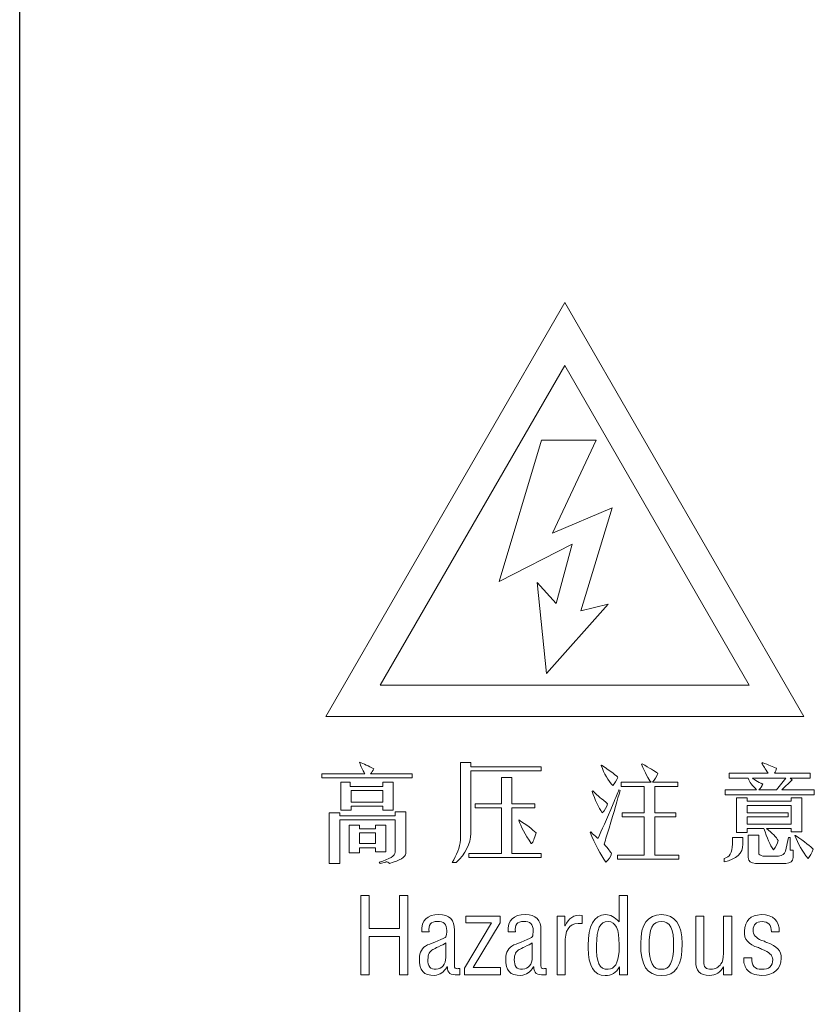
# Model space of a CAD drawing. Units: millimetres. Extents: x 86 to 1078, y 63 to 778.
# Drawn here: x 726 to 739, y 395 to 411 of the extents above; entities that cross this region are included whole.
import ezdxf

# ---------------------------------------------------------------- set-up
doc = ezdxf.new("R2010")
doc.units = ezdxf.units.MM
doc.layers.add('1', color=7, linetype='Continuous', true_color=0xffffff)
doc.layers.add('43P0', color=7, linetype='Continuous', lineweight=0)

msp = doc.modelspace()

# ---------------------------------------------------------------- linework, layer by layer
at = {"layer": '1'}
msp.add_line((726.051, 345.983), (726.051, 474.983), dxfattribs=at)
at = {"layer": '43P0'}
msp.add_lwpolyline([(734.787, 404.245), (735.698, 404.245), (734.967, 402.693), (735.968, 403.115), (735.445, 401.393), (735.901, 401.5), (734.866, 400.341), (734.714, 401.866), (735.029, 401.511), (735.299, 402.507), (734.078, 401.883)], close=True, dxfattribs=at)
for points, knots in [([(739.175, 399.621), (739.175, 399.621), (731.175, 399.621), (731.175, 399.621), (731.175, 399.621), (735.175, 406.549), (735.175, 406.549), (735.175, 406.549), (739.175, 399.621), (739.175, 399.621)], [0, 0, 0, 0, 1, 1, 1, 2, 2, 2, 3, 3, 3, 3]), ([(735.175, 405.497), (735.175, 405.497), (732.087, 400.148), (732.087, 400.148), (732.087, 400.148), (738.263, 400.148), (738.263, 400.148), (738.263, 400.148), (735.175, 405.497), (735.175, 405.497)], [0, 0, 0, 0, 1, 1, 1, 2, 2, 2, 3, 3, 3, 3]), ([(731.108, 398.596), (731.108, 398.596), (731.108, 398.665), (731.108, 398.665), (731.108, 398.665), (731.829, 398.665), (731.829, 398.665), (731.788, 398.725), (731.758, 398.789), (731.741, 398.858), (731.811, 398.831), (731.89, 398.794), (731.978, 398.748), (731.96, 398.711), (731.943, 398.684), (731.925, 398.665), (731.925, 398.665), (732.62, 398.665), (732.62, 398.665), (732.62, 398.665), (732.62, 398.596), (732.62, 398.596), (732.62, 398.596), (731.108, 398.596), (731.108, 398.596)], [0, 0, 0, 0, 1, 1, 1, 2, 2, 2, 3, 3, 3, 4, 4, 4, 5, 5, 5, 6, 6, 6, 7, 7, 7, 8, 8, 8, 8]), ([(733.428, 397.556), (733.428, 397.556), (733.428, 398.851), (733.428, 398.851), (733.428, 398.851), (733.604, 398.851), (733.604, 398.851), (733.604, 398.851), (733.604, 398.782), (733.604, 398.782), (733.604, 398.782), (734.781, 398.782), (734.781, 398.782), (734.781, 398.782), (734.781, 398.713), (734.781, 398.713), (734.781, 398.713), (733.604, 398.713), (733.604, 398.713), (733.604, 398.713), (733.604, 397.666), (733.604, 397.666), (733.598, 397.492), (733.516, 397.329), (733.358, 397.177), (733.358, 397.177), (733.288, 397.177), (733.288, 397.177), (733.369, 397.305), (733.416, 397.432), (733.428, 397.556)], [0, 0, 0, 0, 1, 1, 1, 2, 2, 2, 3, 3, 3, 4, 4, 4, 5, 5, 5, 6, 6, 6, 7, 7, 7, 8, 8, 8, 9, 9, 9, 10, 10, 10, 10]), ([(735.783, 398.803), (735.783, 398.803), (735.792, 398.81), (735.792, 398.81), (735.956, 398.695), (736.047, 398.626), (736.065, 398.603), (736.041, 398.553), (736.012, 398.507), (735.977, 398.465), (735.9, 398.548), (735.836, 398.661), (735.783, 398.803)], [0, 0, 0, 0, 1, 1, 1, 2, 2, 2, 3, 3, 3, 4, 4, 4, 4]), ([(736.46, 398.824), (736.46, 398.824), (736.469, 398.831), (736.469, 398.831), (736.592, 398.762), (736.68, 398.709), (736.732, 398.672), (736.709, 398.617), (736.68, 398.566), (736.645, 398.521), (736.645, 398.521), (737.066, 398.521), (737.066, 398.521), (737.066, 398.521), (737.066, 398.452), (737.066, 398.452), (737.066, 398.452), (736.68, 398.452), (736.68, 398.452), (736.68, 398.452), (736.68, 398.011), (736.68, 398.011), (736.68, 398.011), (737.031, 398.011), (737.031, 398.011), (737.031, 398.011), (737.031, 397.942), (737.031, 397.942), (737.031, 397.942), (736.68, 397.942), (736.68, 397.942), (736.68, 397.942), (736.68, 397.301), (736.68, 397.301), (736.68, 397.301), (737.084, 397.301), (737.084, 397.301), (737.084, 397.301), (737.084, 397.232), (737.084, 397.232), (737.084, 397.232), (736.056, 397.232), (736.056, 397.232), (736.056, 397.232), (736.056, 397.301), (736.056, 397.301), (736.056, 397.301), (736.504, 397.301), (736.504, 397.301), (736.504, 397.301), (736.504, 397.942), (736.504, 397.942), (736.504, 397.942), (736.135, 397.942), (736.135, 397.942), (736.135, 397.942), (736.135, 398.011), (736.135, 398.011), (736.135, 398.011), (736.504, 398.011), (736.504, 398.011), (736.504, 398.011), (736.504, 398.452), (736.504, 398.452), (736.504, 398.452), (736.117, 398.452), (736.117, 398.452), (736.117, 398.452), (736.117, 398.521), (736.117, 398.521), (736.117, 398.521), (736.618, 398.521), (736.618, 398.521), (736.571, 398.576), (736.518, 398.677), (736.46, 398.824)], [0, 0, 0, 0, 1, 1, 1, 2, 2, 2, 3, 3, 3, 4, 4, 4, 5, 5, 5, 6, 6, 6, 7, 7, 7, 8, 8, 8, 9, 9, 9, 10, 10, 10, 11, 11, 11, 12, 12, 12, 13, 13, 13, 14, 14, 14, 15, 15, 15, 16, 16, 16, 17, 17, 17, 18, 18, 18, 19, 19, 19, 20, 20, 20, 21, 21, 21, 22, 22, 22, 23, 23, 23, 24, 24, 24, 25, 25, 25, 25]), ([(738.244, 398.589), (738.244, 398.589), (737.928, 398.589), (737.928, 398.589), (737.928, 398.589), (737.928, 398.672), (737.928, 398.672), (737.928, 398.672), (738.578, 398.672), (738.578, 398.672), (738.531, 398.741), (738.496, 398.799), (738.472, 398.844), (738.472, 398.844), (738.481, 398.851), (738.481, 398.851), (738.587, 398.81), (738.666, 398.778), (738.719, 398.755), (738.712, 398.727), (738.701, 398.7), (738.683, 398.672), (738.683, 398.672), (739.281, 398.672), (739.281, 398.672), (739.281, 398.672), (739.281, 398.589), (739.281, 398.589), (739.281, 398.589), (738.947, 398.589), (738.947, 398.589), (738.947, 398.589), (738.982, 398.562), (738.982, 398.562), (738.982, 398.562), (738.806, 398.397), (738.806, 398.397), (738.806, 398.397), (739.351, 398.397), (739.351, 398.397), (739.351, 398.397), (739.351, 398.314), (739.351, 398.314), (739.351, 398.314), (737.857, 398.314), (737.857, 398.314), (737.857, 398.314), (737.857, 398.397), (737.857, 398.397), (737.857, 398.397), (738.385, 398.397), (738.385, 398.397), (738.314, 398.461), (738.267, 398.525), (738.244, 398.589)], [0, 0, 0, 0, 1, 1, 1, 2, 2, 2, 3, 3, 3, 4, 4, 4, 5, 5, 5, 6, 6, 6, 7, 7, 7, 8, 8, 8, 9, 9, 9, 10, 10, 10, 11, 11, 11, 12, 12, 12, 13, 13, 13, 14, 14, 14, 15, 15, 15, 16, 16, 16, 17, 17, 17, 18, 18, 18, 18]), ([(731.6, 398.121), (731.6, 398.121), (731.6, 398.052), (731.6, 398.052), (731.6, 398.052), (731.424, 398.052), (731.424, 398.052), (731.424, 398.052), (731.424, 398.521), (731.424, 398.521), (731.424, 398.521), (731.583, 398.521), (731.583, 398.521), (731.583, 398.521), (731.583, 398.452), (731.583, 398.452), (731.583, 398.452), (732.128, 398.452), (732.128, 398.452), (732.128, 398.452), (732.128, 398.521), (732.128, 398.521), (732.128, 398.521), (732.303, 398.521), (732.303, 398.521), (732.303, 398.521), (732.303, 398.052), (732.303, 398.052), (732.303, 398.052), (732.128, 398.052), (732.128, 398.052), (732.128, 398.052), (732.128, 398.121), (732.128, 398.121), (732.128, 398.121), (731.6, 398.121), (731.6, 398.121)], [0, 0, 0, 0, 1, 1, 1, 2, 2, 2, 3, 3, 3, 4, 4, 4, 5, 5, 5, 6, 6, 6, 7, 7, 7, 8, 8, 8, 9, 9, 9, 10, 10, 10, 11, 11, 11, 12, 12, 12, 12]), ([(734.113, 397.329), (734.113, 397.329), (734.113, 398.093), (734.113, 398.093), (734.113, 398.093), (733.674, 398.093), (733.674, 398.093), (733.674, 398.093), (733.674, 398.162), (733.674, 398.162), (733.674, 398.162), (734.113, 398.162), (734.113, 398.162), (734.113, 398.162), (734.113, 398.603), (734.113, 398.603), (734.113, 398.603), (734.289, 398.603), (734.289, 398.603), (734.289, 398.603), (734.289, 398.162), (734.289, 398.162), (734.289, 398.162), (734.676, 398.162), (734.676, 398.162), (734.676, 398.162), (734.676, 398.093), (734.676, 398.093), (734.676, 398.093), (734.289, 398.093), (734.289, 398.093), (734.289, 398.093), (734.289, 397.329), (734.289, 397.329), (734.289, 397.329), (734.781, 397.329), (734.781, 397.329), (734.781, 397.329), (734.781, 397.26), (734.781, 397.26), (734.781, 397.26), (733.569, 397.26), (733.569, 397.26), (733.569, 397.26), (733.569, 397.329), (733.569, 397.329), (733.569, 397.329), (734.113, 397.329), (734.113, 397.329)], [0, 0, 0, 0, 1, 1, 1, 2, 2, 2, 3, 3, 3, 4, 4, 4, 5, 5, 5, 6, 6, 6, 7, 7, 7, 8, 8, 8, 9, 9, 9, 10, 10, 10, 11, 11, 11, 12, 12, 12, 13, 13, 13, 14, 14, 14, 15, 15, 15, 16, 16, 16, 16]), ([(738.719, 398.397), (738.719, 398.397), (738.877, 398.589), (738.877, 398.589), (738.877, 398.589), (738.314, 398.589), (738.314, 398.589), (738.332, 398.576), (738.361, 398.557), (738.402, 398.534), (738.443, 398.511), (738.472, 398.497), (738.49, 398.493), (738.478, 398.456), (738.455, 398.424), (738.42, 398.397), (738.42, 398.397), (738.719, 398.397), (738.719, 398.397)], [0, 0, 0, 0, 1, 1, 1, 2, 2, 2, 3, 3, 3, 4, 4, 4, 5, 5, 5, 6, 6, 6, 6]), ([(732.128, 398.383), (732.128, 398.383), (731.6, 398.383), (731.6, 398.383), (731.6, 398.383), (731.6, 398.19), (731.6, 398.19), (731.6, 398.19), (732.128, 398.19), (732.128, 398.19), (732.128, 398.19), (732.128, 398.383), (732.128, 398.383)], [0, 0, 0, 0, 1, 1, 1, 2, 2, 2, 3, 3, 3, 4, 4, 4, 4]), ([(736.082, 398.397), (736.082, 398.397), (736.1, 398.383), (736.1, 398.383), (736.059, 398.236), (735.997, 398.027), (735.915, 397.756), (735.886, 397.664), (735.859, 397.574), (735.836, 397.487), (735.9, 397.409), (735.941, 397.356), (735.959, 397.329), (735.941, 397.273), (735.909, 397.225), (735.862, 397.184), (735.769, 397.317), (735.681, 397.485), (735.599, 397.687), (735.599, 397.687), (735.608, 397.694), (735.608, 397.694), (735.625, 397.675), (735.652, 397.65), (735.687, 397.618), (735.704, 397.6), (735.719, 397.588), (735.731, 397.584), (735.789, 397.708), (735.874, 397.9), (735.986, 398.162), (736.026, 398.263), (736.059, 398.341), (736.082, 398.397)], [0, 0, 0, 0, 1, 1, 1, 2, 2, 2, 3, 3, 3, 4, 4, 4, 5, 5, 5, 6, 6, 6, 7, 7, 7, 8, 8, 8, 9, 9, 9, 10, 10, 10, 11, 11, 11, 11]), ([(735.634, 398.369), (735.634, 398.369), (735.643, 398.376), (735.643, 398.376), (735.672, 398.348), (735.701, 398.321), (735.731, 398.293), (735.818, 398.224), (735.871, 398.181), (735.889, 398.162), (735.877, 398.107), (735.848, 398.057), (735.801, 398.011), (735.736, 398.103), (735.681, 398.222), (735.634, 398.369)], [0, 0, 0, 0, 1, 1, 1, 2, 2, 2, 3, 3, 3, 4, 4, 4, 5, 5, 5, 5]), ([(738.508, 397.749), (738.508, 397.749), (738.226, 397.749), (738.226, 397.749), (738.226, 397.749), (738.226, 397.68), (738.226, 397.68), (738.226, 397.68), (738.051, 397.68), (738.051, 397.68), (738.051, 397.68), (738.051, 398.259), (738.051, 398.259), (738.051, 398.259), (738.226, 398.259), (738.226, 398.259), (738.226, 398.259), (738.226, 398.204), (738.226, 398.204), (738.226, 398.204), (738.965, 398.204), (738.965, 398.204), (738.965, 398.204), (738.965, 398.259), (738.965, 398.259), (738.965, 398.259), (739.14, 398.259), (739.14, 398.259), (739.14, 398.259), (739.14, 397.694), (739.14, 397.694), (739.14, 397.694), (738.965, 397.694), (738.965, 397.694), (738.965, 397.694), (738.965, 397.749), (738.965, 397.749), (738.965, 397.749), (738.551, 397.749), (738.551, 397.749), (738.651, 397.671), (738.715, 397.604), (738.745, 397.549), (738.733, 397.498), (738.707, 397.446), (738.666, 397.391), (738.613, 397.473), (738.56, 397.593), (738.508, 397.749)], [0, 0, 0, 0, 1, 1, 1, 2, 2, 2, 3, 3, 3, 4, 4, 4, 5, 5, 5, 6, 6, 6, 7, 7, 7, 8, 8, 8, 9, 9, 9, 10, 10, 10, 11, 11, 11, 12, 12, 12, 13, 13, 13, 14, 14, 14, 15, 15, 15, 16, 16, 16, 16]), ([(731.231, 397.163), (731.231, 397.163), (731.231, 398.011), (731.231, 398.011), (731.231, 398.011), (731.407, 398.011), (731.407, 398.011), (731.407, 398.011), (731.407, 397.962), (731.407, 397.962), (731.407, 397.962), (732.338, 397.962), (732.338, 397.962), (732.338, 397.962), (732.338, 398.024), (732.338, 398.024), (732.338, 398.024), (732.514, 398.024), (732.514, 398.024), (732.514, 398.024), (732.514, 397.329), (732.514, 397.329), (732.508, 397.269), (732.417, 397.214), (732.242, 397.163), (732.224, 397.181), (732.204, 397.191), (732.18, 397.191), (732.18, 397.191), (732.18, 397.184), (732.18, 397.184), (732.18, 397.184), (732.084, 397.163), (732.084, 397.163), (732.084, 397.163), (732.066, 397.184), (732.066, 397.184), (732.242, 397.235), (732.333, 397.29), (732.338, 397.349), (732.338, 397.349), (732.338, 397.894), (732.338, 397.894), (732.338, 397.894), (731.407, 397.894), (731.407, 397.894), (731.407, 397.894), (731.407, 397.163), (731.407, 397.163), (731.407, 397.163), (731.231, 397.163), (731.231, 397.163)], [0, 0, 0, 0, 1, 1, 1, 2, 2, 2, 3, 3, 3, 4, 4, 4, 5, 5, 5, 6, 6, 6, 7, 7, 7, 8, 8, 8, 9, 9, 9, 10, 10, 10, 11, 11, 11, 12, 12, 12, 13, 13, 13, 14, 14, 14, 15, 15, 15, 16, 16, 16, 17, 17, 17, 17]), ([(738.965, 397.818), (738.965, 397.818), (738.965, 398.135), (738.965, 398.135), (738.965, 398.135), (738.226, 398.135), (738.226, 398.135), (738.226, 398.135), (738.226, 398.011), (738.226, 398.011), (738.226, 398.011), (738.912, 398.011), (738.912, 398.011), (738.912, 398.011), (738.912, 397.942), (738.912, 397.942), (738.912, 397.942), (738.226, 397.942), (738.226, 397.942), (738.226, 397.942), (738.226, 397.818), (738.226, 397.818), (738.226, 397.818), (738.965, 397.818), (738.965, 397.818)], [0, 0, 0, 0, 1, 1, 1, 2, 2, 2, 3, 3, 3, 4, 4, 4, 5, 5, 5, 6, 6, 6, 7, 7, 7, 8, 8, 8, 8]), ([(734.623, 397.494), (734.623, 397.494), (734.614, 397.494), (734.614, 397.494), (734.509, 397.65), (734.439, 397.781), (734.404, 397.887), (734.404, 397.887), (734.404, 397.894), (734.404, 397.894), (734.538, 397.806), (734.635, 397.733), (734.693, 397.673), (734.664, 397.581), (734.641, 397.521), (734.623, 397.494)], [0, 0, 0, 0, 1, 1, 1, 2, 2, 2, 3, 3, 3, 4, 4, 4, 5, 5, 5, 5]), ([(732.005, 397.356), (732.005, 397.356), (732.005, 397.425), (732.005, 397.425), (732.005, 397.425), (731.741, 397.425), (731.741, 397.425), (731.741, 397.425), (731.741, 397.342), (731.741, 397.342), (731.741, 397.342), (731.565, 397.342), (731.565, 397.342), (731.565, 397.342), (731.565, 397.804), (731.565, 397.804), (731.565, 397.804), (731.741, 397.804), (731.741, 397.804), (731.741, 397.804), (731.741, 397.742), (731.741, 397.742), (731.741, 397.742), (732.005, 397.742), (732.005, 397.742), (732.005, 397.742), (732.005, 397.804), (732.005, 397.804), (732.005, 397.804), (732.18, 397.804), (732.18, 397.804), (732.18, 397.804), (732.18, 397.356), (732.18, 397.356), (732.18, 397.356), (732.005, 397.356), (732.005, 397.356)], [0, 0, 0, 0, 1, 1, 1, 2, 2, 2, 3, 3, 3, 4, 4, 4, 5, 5, 5, 6, 6, 6, 7, 7, 7, 8, 8, 8, 9, 9, 9, 10, 10, 10, 11, 11, 11, 12, 12, 12, 12]), ([(731.741, 397.494), (731.741, 397.494), (732.005, 397.494), (732.005, 397.494), (732.005, 397.494), (732.005, 397.673), (732.005, 397.673), (732.005, 397.673), (731.741, 397.673), (731.741, 397.673), (731.741, 397.673), (731.741, 397.494), (731.741, 397.494)], [0, 0, 0, 0, 1, 1, 1, 2, 2, 2, 3, 3, 3, 4, 4, 4, 4]), ([(737.84, 397.191), (737.84, 397.191), (737.84, 397.246), (737.84, 397.246), (737.933, 397.264), (737.98, 397.345), (737.98, 397.487), (737.98, 397.487), (737.98, 397.597), (737.98, 397.597), (737.98, 397.597), (738.156, 397.597), (738.156, 397.597), (738.156, 397.597), (738.156, 397.487), (738.156, 397.487), (738.156, 397.331), (738.051, 397.232), (737.84, 397.191)], [0, 0, 0, 0, 1, 1, 1, 2, 2, 2, 3, 3, 3, 4, 4, 4, 5, 5, 5, 6, 6, 6, 6]), ([(738.877, 397.163), (738.877, 397.163), (738.367, 397.163), (738.367, 397.163), (738.291, 397.168), (738.25, 397.2), (738.244, 397.26), (738.244, 397.26), (738.244, 397.639), (738.244, 397.639), (738.244, 397.639), (738.42, 397.639), (738.42, 397.639), (738.42, 397.639), (738.42, 397.342), (738.42, 397.342), (738.42, 397.31), (738.443, 397.292), (738.49, 397.287), (738.49, 397.287), (738.754, 397.287), (738.754, 397.287), (738.818, 397.292), (738.856, 397.319), (738.868, 397.37), (738.868, 397.37), (738.921, 397.597), (738.921, 397.597), (738.921, 397.597), (738.947, 397.597), (738.947, 397.597), (738.947, 397.597), (738.947, 397.384), (738.947, 397.384), (738.947, 397.384), (739, 397.384), (739, 397.384), (739, 397.384), (739, 397.26), (739, 397.26), (738.994, 397.2), (738.953, 397.168), (738.877, 397.163)], [0, 0, 0, 0, 1, 1, 1, 2, 2, 2, 3, 3, 3, 4, 4, 4, 5, 5, 5, 6, 6, 6, 7, 7, 7, 8, 8, 8, 9, 9, 9, 10, 10, 10, 11, 11, 11, 12, 12, 12, 13, 13, 13, 14, 14, 14, 14]), ([(739.026, 397.632), (739.026, 397.632), (739.035, 397.632), (739.035, 397.632), (739.193, 397.521), (739.292, 397.446), (739.334, 397.404), (739.31, 397.335), (739.281, 397.283), (739.246, 397.246), (739.152, 397.365), (739.079, 397.494), (739.026, 397.632)], [0, 0, 0, 0, 1, 1, 1, 2, 2, 2, 3, 3, 3, 4, 4, 4, 4]), ([(731.902, 395.301), (731.902, 395.301), (731.759, 395.301), (731.759, 395.301), (731.759, 395.301), (731.759, 396.624), (731.759, 396.624), (731.759, 396.624), (731.902, 396.624), (731.902, 396.624), (731.902, 396.624), (731.902, 396.073), (731.902, 396.073), (731.902, 396.073), (732.407, 396.073), (732.407, 396.073), (732.407, 396.073), (732.407, 396.624), (732.407, 396.624), (732.407, 396.624), (732.55, 396.624), (732.55, 396.624), (732.55, 396.624), (732.55, 395.301), (732.55, 395.301), (732.55, 395.301), (732.407, 395.301), (732.407, 395.301), (732.407, 395.301), (732.407, 395.942), (732.407, 395.942), (732.407, 395.942), (731.902, 395.942), (731.902, 395.942), (731.902, 395.942), (731.902, 395.301), (731.902, 395.301)], [0, 0, 0, 0, 1, 1, 1, 2, 2, 2, 3, 3, 3, 4, 4, 4, 5, 5, 5, 6, 6, 6, 7, 7, 7, 8, 8, 8, 9, 9, 9, 10, 10, 10, 11, 11, 11, 12, 12, 12, 12]), ([(736.083, 396.183), (736.083, 396.183), (736.083, 396.624), (736.083, 396.624), (736.083, 396.624), (736.227, 396.624), (736.227, 396.624), (736.227, 396.624), (736.227, 395.301), (736.227, 395.301), (736.227, 395.301), (736.09, 395.301), (736.09, 395.301), (736.09, 395.301), (736.09, 395.432), (736.09, 395.432), (736.035, 395.331), (735.956, 395.283), (735.851, 395.288), (735.665, 395.288), (735.569, 395.442), (735.565, 395.749), (735.565, 395.768), (735.565, 395.781), (735.565, 395.791), (735.565, 396.121), (735.663, 396.294), (735.858, 396.307), (735.94, 396.307), (736.015, 396.266), (736.083, 396.183)], [0, 0, 0, 0, 1, 1, 1, 2, 2, 2, 3, 3, 3, 4, 4, 4, 5, 5, 5, 6, 6, 6, 7, 7, 7, 8, 8, 8, 9, 9, 9, 10, 10, 10, 10]), ([(733.416, 395.405), (733.416, 395.405), (733.416, 395.301), (733.416, 395.301), (733.403, 395.301), (733.391, 395.301), (733.382, 395.301), (733.264, 395.288), (733.207, 395.331), (733.212, 395.432), (733.212, 395.432), (733.205, 395.432), (733.205, 395.432), (733.155, 395.345), (733.084, 395.297), (732.993, 395.288), (732.816, 395.283), (732.732, 395.375), (732.741, 395.563), (732.741, 395.678), (732.786, 395.756), (732.877, 395.798), (732.923, 395.816), (732.98, 395.839), (733.048, 395.866), (733.125, 395.899), (733.166, 395.917), (733.171, 395.922), (733.189, 395.935), (733.198, 395.965), (733.198, 396.011), (733.198, 396.02), (733.198, 396.029), (733.198, 396.039), (733.202, 396.144), (733.15, 396.195), (733.041, 396.19), (732.932, 396.195), (732.886, 396.138), (732.905, 396.018), (732.905, 396.018), (732.782, 396.018), (732.782, 396.018), (732.773, 396.211), (732.868, 396.307), (733.068, 396.307), (733.246, 396.307), (733.332, 396.22), (733.327, 396.046), (733.327, 396.046), (733.327, 395.481), (733.327, 395.481), (733.323, 395.435), (733.332, 395.409), (733.355, 395.405), (733.359, 395.4), (733.38, 395.4), (733.416, 395.405)], [0, 0, 0, 0, 1, 1, 1, 2, 2, 2, 3, 3, 3, 4, 4, 4, 5, 5, 5, 6, 6, 6, 7, 7, 7, 8, 8, 8, 9, 9, 9, 10, 10, 10, 11, 11, 11, 12, 12, 12, 13, 13, 13, 14, 14, 14, 15, 15, 15, 16, 16, 16, 17, 17, 17, 18, 18, 18, 19, 19, 19, 19]), ([(734.098, 395.301), (734.098, 395.301), (733.498, 395.301), (733.498, 395.301), (733.498, 395.301), (733.498, 395.412), (733.498, 395.412), (733.498, 395.412), (733.948, 396.17), (733.948, 396.17), (733.948, 396.17), (733.518, 396.17), (733.518, 396.17), (733.518, 396.17), (733.518, 396.28), (733.518, 396.28), (733.518, 396.28), (734.092, 396.28), (734.092, 396.28), (734.092, 396.28), (734.092, 396.17), (734.092, 396.17), (734.092, 396.17), (733.641, 395.419), (733.641, 395.419), (733.641, 395.419), (734.098, 395.419), (734.098, 395.419), (734.098, 395.419), (734.098, 395.301), (734.098, 395.301)], [0, 0, 0, 0, 1, 1, 1, 2, 2, 2, 3, 3, 3, 4, 4, 4, 5, 5, 5, 6, 6, 6, 7, 7, 7, 8, 8, 8, 9, 9, 9, 10, 10, 10, 10]), ([(734.862, 395.405), (734.862, 395.405), (734.862, 395.301), (734.862, 395.301), (734.849, 395.301), (734.837, 395.301), (734.828, 395.301), (734.71, 395.288), (734.653, 395.331), (734.658, 395.432), (734.658, 395.432), (734.651, 395.432), (734.651, 395.432), (734.601, 395.345), (734.53, 395.297), (734.439, 395.288), (734.262, 395.283), (734.178, 395.375), (734.187, 395.563), (734.187, 395.678), (734.232, 395.756), (734.323, 395.798), (734.369, 395.816), (734.426, 395.839), (734.494, 395.866), (734.571, 395.899), (734.612, 395.917), (734.617, 395.922), (734.635, 395.935), (734.644, 395.965), (734.644, 396.011), (734.644, 396.02), (734.644, 396.029), (734.644, 396.039), (734.648, 396.144), (734.596, 396.195), (734.487, 396.19), (734.378, 396.195), (734.332, 396.138), (734.351, 396.018), (734.351, 396.018), (734.228, 396.018), (734.228, 396.018), (734.219, 396.211), (734.314, 396.307), (734.514, 396.307), (734.692, 396.307), (734.778, 396.22), (734.774, 396.046), (734.774, 396.046), (734.774, 395.481), (734.774, 395.481), (734.769, 395.435), (734.778, 395.409), (734.801, 395.405), (734.805, 395.4), (734.826, 395.4), (734.862, 395.405)], [0, 0, 0, 0, 1, 1, 1, 2, 2, 2, 3, 3, 3, 4, 4, 4, 5, 5, 5, 6, 6, 6, 7, 7, 7, 8, 8, 8, 9, 9, 9, 10, 10, 10, 11, 11, 11, 12, 12, 12, 13, 13, 13, 14, 14, 14, 15, 15, 15, 16, 16, 16, 17, 17, 17, 18, 18, 18, 19, 19, 19, 19]), ([(735.176, 396.28), (735.176, 396.28), (735.176, 396.121), (735.176, 396.121), (735.176, 396.121), (735.183, 396.121), (735.183, 396.121), (735.233, 396.25), (735.326, 396.307), (735.463, 396.294), (735.463, 396.294), (735.463, 396.156), (735.463, 396.156), (735.285, 396.179), (735.192, 396.091), (735.183, 395.894), (735.183, 395.894), (735.183, 395.301), (735.183, 395.301), (735.183, 395.301), (735.047, 395.301), (735.047, 395.301), (735.047, 395.301), (735.047, 396.28), (735.047, 396.28), (735.047, 396.28), (735.176, 396.28), (735.176, 396.28)], [0, 0, 0, 0, 1, 1, 1, 2, 2, 2, 3, 3, 3, 4, 4, 4, 5, 5, 5, 6, 6, 6, 7, 7, 7, 8, 8, 8, 9, 9, 9, 9]), ([(736.083, 395.687), (736.083, 395.687), (736.083, 395.804), (736.083, 395.804), (736.088, 396.062), (736.026, 396.19), (735.899, 396.19), (735.767, 396.195), (735.704, 396.064), (735.708, 395.798), (735.695, 395.513), (735.758, 395.377), (735.899, 395.391), (736.008, 395.396), (736.07, 395.494), (736.083, 395.687)], [0, 0, 0, 0, 1, 1, 1, 2, 2, 2, 3, 3, 3, 4, 4, 4, 5, 5, 5, 5]), ([(737.14, 395.825), (737.145, 395.458), (737.029, 395.279), (736.793, 395.288), (736.556, 395.283), (736.44, 395.462), (736.445, 395.825), (736.445, 396.142), (736.561, 396.303), (736.793, 396.307), (737.02, 396.303), (737.136, 396.142), (737.14, 395.825)], [0, 0, 0, 0, 1, 1, 1, 2, 2, 2, 3, 3, 3, 4, 4, 4, 4]), ([(736.997, 395.784), (737.002, 396.064), (736.933, 396.2), (736.793, 396.19), (736.647, 396.2), (736.579, 396.064), (736.588, 395.784), (736.583, 395.513), (736.652, 395.382), (736.793, 395.391), (736.929, 395.382), (736.997, 395.513), (736.997, 395.784)], [0, 0, 0, 0, 1, 1, 1, 2, 2, 2, 3, 3, 3, 4, 4, 4, 4]), ([(737.83, 395.301), (737.83, 395.301), (737.83, 395.432), (737.83, 395.432), (737.779, 395.34), (737.702, 395.293), (737.597, 395.288), (737.438, 395.288), (737.361, 395.368), (737.366, 395.529), (737.366, 395.529), (737.366, 396.28), (737.366, 396.28), (737.366, 396.28), (737.502, 396.28), (737.502, 396.28), (737.502, 396.28), (737.502, 395.522), (737.502, 395.522), (737.497, 395.43), (737.538, 395.387), (737.625, 395.391), (737.693, 395.391), (737.748, 395.421), (737.789, 395.481), (737.816, 395.517), (737.83, 395.575), (737.83, 395.653), (737.83, 395.653), (737.83, 396.28), (737.83, 396.28), (737.83, 396.28), (737.973, 396.28), (737.973, 396.28), (737.973, 396.28), (737.973, 395.301), (737.973, 395.301), (737.973, 395.301), (737.83, 395.301), (737.83, 395.301)], [0, 0, 0, 0, 1, 1, 1, 2, 2, 2, 3, 3, 3, 4, 4, 4, 5, 5, 5, 6, 6, 6, 7, 7, 7, 8, 8, 8, 9, 9, 9, 10, 10, 10, 11, 11, 11, 12, 12, 12, 13, 13, 13, 13]), ([(738.764, 396.018), (738.764, 396.018), (738.634, 396.018), (738.634, 396.018), (738.634, 396.133), (738.582, 396.19), (738.477, 396.19), (738.377, 396.19), (738.327, 396.142), (738.327, 396.046), (738.327, 395.972), (738.375, 395.915), (738.47, 395.873), (738.489, 395.869), (738.505, 395.864), (738.518, 395.86), (738.532, 395.85), (738.546, 395.843), (738.559, 395.839), (738.723, 395.784), (738.802, 395.697), (738.798, 395.577), (738.789, 395.393), (738.68, 395.297), (738.47, 395.288), (738.352, 395.293), (738.273, 395.322), (738.232, 395.377), (738.191, 395.423), (738.17, 395.485), (738.17, 395.563), (738.17, 395.573), (738.173, 395.579), (738.177, 395.584), (738.177, 395.584), (738.307, 395.584), (738.307, 395.584), (738.298, 395.451), (738.352, 395.387), (738.47, 395.391), (738.593, 395.387), (738.655, 395.442), (738.655, 395.556), (738.65, 395.63), (738.593, 395.685), (738.484, 395.722), (738.461, 395.731), (738.439, 395.742), (738.416, 395.756), (738.248, 395.802), (738.17, 395.894), (738.184, 396.032), (738.188, 396.206), (738.282, 396.298), (738.464, 396.307), (738.668, 396.303), (738.768, 396.206), (738.764, 396.018)], [0, 0, 0, 0, 1, 1, 1, 2, 2, 2, 3, 3, 3, 4, 4, 4, 5, 5, 5, 6, 6, 6, 7, 7, 7, 8, 8, 8, 9, 9, 9, 10, 10, 10, 11, 11, 11, 12, 12, 12, 13, 13, 13, 14, 14, 14, 15, 15, 15, 16, 16, 16, 17, 17, 17, 18, 18, 18, 19, 19, 19, 19]), ([(733.184, 395.591), (733.184, 395.591), (733.184, 395.832), (733.184, 395.832), (733.157, 395.814), (733.116, 395.793), (733.062, 395.77), (733.016, 395.747), (732.984, 395.731), (732.966, 395.722), (732.911, 395.694), (732.884, 395.639), (732.884, 395.556), (732.88, 395.442), (732.925, 395.387), (733.021, 395.391), (733.125, 395.4), (733.18, 395.467), (733.184, 395.591)], [0, 0, 0, 0, 1, 1, 1, 2, 2, 2, 3, 3, 3, 4, 4, 4, 5, 5, 5, 6, 6, 6, 6]), ([(734.63, 395.591), (734.63, 395.591), (734.63, 395.832), (734.63, 395.832), (734.603, 395.814), (734.562, 395.793), (734.508, 395.77), (734.462, 395.747), (734.43, 395.731), (734.412, 395.722), (734.358, 395.694), (734.33, 395.639), (734.33, 395.556), (734.326, 395.442), (734.371, 395.387), (734.467, 395.391), (734.571, 395.4), (734.626, 395.467), (734.63, 395.591)], [0, 0, 0, 0, 1, 1, 1, 2, 2, 2, 3, 3, 3, 4, 4, 4, 5, 5, 5, 6, 6, 6, 6])]:
    msp.add_open_spline(points, degree=3, knots=knots, dxfattribs=at)

doc.saveas('drawing.dxf')
